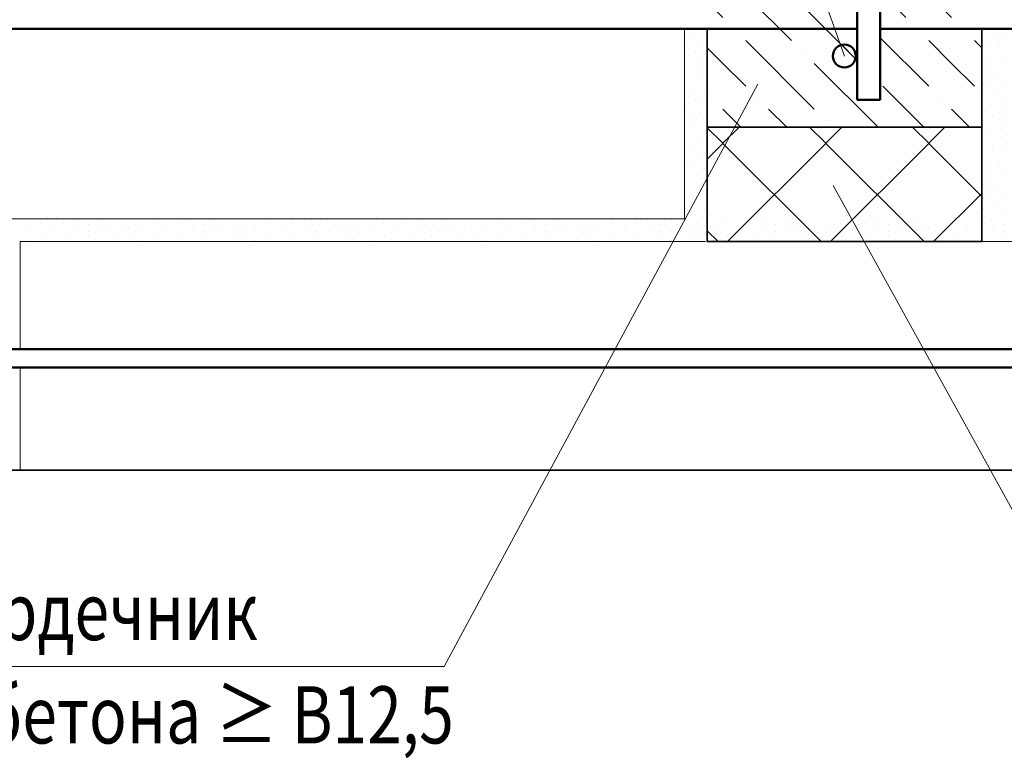
# Model space of a CAD drawing. Units: millimetres. Extents: x -35802 to 114152, y 36512 to 157792.
# Drawn here: x -23373 to -22943, y 60328 to 60651 of the extents above; entities that cross this region are included whole.
import ezdxf

# ---------------------------------------------------------------- set-up
doc = ezdxf.new("R2010")
doc.units = ezdxf.units.MM
for name, color, linetype, lineweight in [('0.09 спло%%cная линия', 7, 'Continuous', 9), ('0.13 спло%%cная линия', 7, 'Continuous', 13), ('0.18 спло%%cная линия', 7, 'Continuous', 18), ('0.35 спло%%cная линия', 7, 'Continuous', 35), ('0.5 спло%%cная линия', 7, 'Continuous', 50)]:
    doc.layers.add(name, color=color, linetype=linetype, lineweight=lineweight)
doc.styles.add('ARIAL', font='ARIALN.TTF', dxfattribs={"width": 0.9})

# ---------------------------------------------------------------- blocks, each defined once
blk = doc.blocks.new('УЗОР_281')
at = {"layer": '0.13 спло%%cная линия', "color": 0, "linetype": 'Continuous', "lineweight": 13}
for p, q in [((-49502.09, -20317.91), (-49500, -20320)), ((-49482.09, -20317.91), (-49470, -20330)), ((-49462.09, -20317.91), (-49441.22, -20338.78)), ((-49422.09, -20317.91), (-49420, -20320)), ((-49402.09, -20317.91), (-49400, -20320)), ((-49495, -20325), (-49495, -20325)), ((-49415, -20325), (-49415, -20325)), ((-49395, -20325), (-49395, -20325)), ((-49490, -20330), (-49460, -20360)), ((-49431.22, -20328.78), (-49410, -20350)), ((-49400, -20340), (-49410, -20330)), ((-49390, -20330), (-49386.81, -20333.19)), ((-49500, -20340), (-49506.81, -20333.19)), ((-49465, -20335), (-49465, -20335)), ((-49490, -20350), (-49500, -20340)), ((-49460, -20340), (-49441.22, -20358.78)), ((-49390, -20350), (-49400, -20340)), ((-49400, -20380), (-49430, -20350)), ((-49505, -20355), (-49505, -20355)), ((-49485, -20355), (-49485, -20355)), ((-49405, -20355), (-49405, -20355)), ((-49500, -20360), (-49480, -20380)), ((-49480, -20360), (-49450, -20390)), ((-49400, -20360), (-49386.81, -20373.19)), ((-49455, -20365), (-49455, -20365)), ((-49441.22, -20378.78), (-49450, -20370)), ((-49431.22, -20368.78), (-49430, -20370)), ((-49500, -20380), (-49506.81, -20373.19)), ((-49425, -20375), (-49425, -20375)), ((-49500, -20380), (-49480, -20400)), ((-49420, -20380), (-49400, -20400)), ((-49400, -20380), (-49386.81, -20393.19)), ((-49475, -20385), (-49475, -20385)), ((-49420, -20400), (-49431.22, -20388.78)), ((-49460, -20400), (-49470, -20390)), ((-49506.81, -20393.19), (-49500, -20400)), ((-49445, -20395), (-49445, -20395)), ((-49500, -20400), (-49470, -20430)), ((-49450, -20410), (-49460, -20400)), ((-49420, -20400), (-49400, -20420)), ((-49400, -20400), (-49386.81, -20413.19)), ((-49475, -20405), (-49475, -20405)), ((-49470, -20410), (-49441.22, -20438.78)), ((-49431.22, -20408.78), (-49420, -20420)), ((-49506.81, -20413.19), (-49500, -20420)), ((-49445, -20415), (-49445, -20415)), ((-49495, -20425), (-49495, -20425)), ((-49415, -20425), (-49415, -20425)), ((-49395, -20425), (-49395, -20425)), ((-49490, -20430), (-49460, -20460)), ((-49431.22, -20428.78), (-49410, -20450)), ((-49400, -20440), (-49410, -20430)), ((-49390, -20430), (-49386.81, -20433.19)), ((-49500, -20440), (-49506.81, -20433.19)), ((-49465, -20435), (-49465, -20435)), ((-49490, -20450), (-49500, -20440)), ((-49460, -20440), (-49432.09, -20467.91)), ((-49390, -20450), (-49400, -20440)), ((-49412.09, -20467.91), (-49430, -20450)), ((-49505, -20455), (-49505, -20455)), ((-49485, -20455), (-49485, -20455)), ((-49405, -20455), (-49405, -20455)), ((-49500, -20460), (-49492.09, -20467.91)), ((-49480, -20460), (-49472.09, -20467.91)), ((-49400, -20460), (-49392.09, -20467.91)), ((-49455, -20465), (-49455, -20465))]:
    blk.add_line(p, q, dxfattribs=at)
blk = doc.blocks.new('УЗОР_386')
at = {"layer": '0.09 спло%%cная линия', "color": 0, "linetype": 'Continuous', "lineweight": 9}
for p, q in [((-49500, -20474.96), (-49506.81, -20468.15)), ((-49492.91, -20467.91), (-49499.96, -20474.96)), ((-49455, -20474.96), (-49462.05, -20467.91)), ((-49447.91, -20467.91), (-49454.96, -20474.96)), ((-49410, -20474.96), (-49417.05, -20467.91)), ((-49402.91, -20467.91), (-49409.96, -20474.96)), ((-49500, -20475.05), (-49506.81, -20481.85)), ((-49457.04, -20517.91), (-49499.96, -20475.05)), ((-49455, -20475.05), (-49497.91, -20517.91)), ((-49412.04, -20517.91), (-49454.96, -20475.05)), ((-49410, -20475.05), (-49452.91, -20517.91)), ((-49386.81, -20498.16), (-49409.96, -20475.05)), ((-49386.81, -20496.84), (-49407.91, -20517.91)), ((-49502.04, -20517.91), (-49506.81, -20513.15))]:
    blk.add_line(p, q, dxfattribs=at)
blk = doc.blocks.new('УЗОР_1354')
at = {"layer": '0.09 спло%%cная линия', "color": 0, "linetype": 'Continuous', "lineweight": 9}
for p, q in [((-49782.75, -20508.2), (-49782.75, -20508.2)), ((-49772.65, -20508.25), (-49772.65, -20508.25)), ((-49766.15, -20508.05), (-49766.15, -20508.05)), ((-49732.75, -20508.2), (-49732.75, -20508.2)), ((-49722.65, -20508.25), (-49722.65, -20508.25)), ((-49716.15, -20508.05), (-49716.15, -20508.05)), ((-49682.75, -20508.2), (-49682.75, -20508.2)), ((-49672.65, -20508.25), (-49672.65, -20508.25)), ((-49666.15, -20508.05), (-49666.15, -20508.05)), ((-49632.75, -20508.2), (-49632.75, -20508.2)), ((-49622.65, -20508.25), (-49622.65, -20508.25)), ((-49616.15, -20508.05), (-49616.15, -20508.05)), ((-49804.2, -20513.05), (-49804.2, -20513.05)), ((-49798.4, -20509.8), (-49798.4, -20509.8)), ((-49793.1, -20513.05), (-49793.1, -20513.05)), ((-49788.1, -20510.05), (-49788.1, -20510.05)), ((-49782.1, -20513), (-49782.1, -20513)), ((-49777, -20510.4), (-49777, -20510.4)), ((-49772.25, -20513.4), (-49772.25, -20513.4)), ((-49768.6, -20513.6), (-49768.6, -20513.6)), ((-49762.6, -20512.85), (-49762.6, -20512.85)), ((-49760.05, -20511.6), (-49760.05, -20511.6)), ((-49754.2, -20513.05), (-49754.2, -20513.05)), ((-49748.4, -20509.8), (-49748.4, -20509.8)), ((-49743.1, -20513.05), (-49743.1, -20513.05)), ((-49738.1, -20510.05), (-49738.1, -20510.05)), ((-49732.1, -20513), (-49732.1, -20513)), ((-49727, -20510.4), (-49727, -20510.4)), ((-49722.25, -20513.4), (-49722.25, -20513.4)), ((-49718.6, -20513.6), (-49718.6, -20513.6)), ((-49712.6, -20512.85), (-49712.6, -20512.85)), ((-49710.05, -20511.6), (-49710.05, -20511.6)), ((-49704.2, -20513.05), (-49704.2, -20513.05)), ((-49698.4, -20509.8), (-49698.4, -20509.8)), ((-49693.1, -20513.05), (-49693.1, -20513.05)), ((-49688.1, -20510.05), (-49688.1, -20510.05)), ((-49682.1, -20513), (-49682.1, -20513)), ((-49677, -20510.4), (-49677, -20510.4)), ((-49672.25, -20513.4), (-49672.25, -20513.4)), ((-49668.6, -20513.6), (-49668.6, -20513.6)), ((-49662.6, -20512.85), (-49662.6, -20512.85)), ((-49660.05, -20511.6), (-49660.05, -20511.6)), ((-49654.2, -20513.05), (-49654.2, -20513.05)), ((-49648.4, -20509.8), (-49648.4, -20509.8)), ((-49643.1, -20513.05), (-49643.1, -20513.05)), ((-49638.1, -20510.05), (-49638.1, -20510.05)), ((-49632.1, -20513), (-49632.1, -20513)), ((-49627, -20510.4), (-49627, -20510.4)), ((-49622.25, -20513.4), (-49622.25, -20513.4)), ((-49618.6, -20513.6), (-49618.6, -20513.6)), ((-49612.6, -20512.85), (-49612.6, -20512.85)), ((-49610.05, -20511.6), (-49610.05, -20511.6)), ((-49804.25, -20517.5), (-49804.25, -20517.5)), ((-49797.75, -20515.8), (-49797.75, -20515.8)), ((-49786.75, -20514.9), (-49786.75, -20514.9)), ((-49777.5, -20513.7), (-49777.5, -20513.7)), ((-49777.5, -20515.8), (-49777.5, -20515.8)), ((-49771.6, -20517.75), (-49771.6, -20517.75)), ((-49764.15, -20516.8), (-49764.15, -20516.8)), ((-49758.75, -20514), (-49758.75, -20514)), ((-49754.25, -20517.5), (-49754.25, -20517.5)), ((-49747.75, -20515.8), (-49747.75, -20515.8)), ((-49736.75, -20514.9), (-49736.75, -20514.9)), ((-49727.5, -20513.7), (-49727.5, -20513.7)), ((-49727.5, -20515.8), (-49727.5, -20515.8)), ((-49721.6, -20517.75), (-49721.6, -20517.75)), ((-49714.15, -20516.8), (-49714.15, -20516.8)), ((-49708.75, -20514), (-49708.75, -20514)), ((-49704.25, -20517.5), (-49704.25, -20517.5)), ((-49697.75, -20515.8), (-49697.75, -20515.8)), ((-49686.75, -20514.9), (-49686.75, -20514.9)), ((-49677.5, -20513.7), (-49677.5, -20513.7)), ((-49677.5, -20515.8), (-49677.5, -20515.8)), ((-49671.6, -20517.75), (-49671.6, -20517.75)), ((-49664.15, -20516.8), (-49664.15, -20516.8)), ((-49658.75, -20514), (-49658.75, -20514)), ((-49654.25, -20517.5), (-49654.25, -20517.5)), ((-49647.75, -20515.8), (-49647.75, -20515.8)), ((-49636.75, -20514.9), (-49636.75, -20514.9)), ((-49627.5, -20513.7), (-49627.5, -20513.7)), ((-49627.5, -20515.8), (-49627.5, -20515.8)), ((-49621.6, -20517.75), (-49621.6, -20517.75)), ((-49614.15, -20516.8), (-49614.15, -20516.8)), ((-49608.75, -20514), (-49608.75, -20514))]:
    blk.add_line(p, q, dxfattribs=at)
blk = doc.blocks.new('УЗОР_1355')
at = {"layer": '0.09 спло%%cная линия', "color": 0, "linetype": 'Continuous', "lineweight": 9}
for p, q in [((-49782.75, -20508.2), (-49782.75, -20508.2)), ((-49772.65, -20508.25), (-49772.65, -20508.25)), ((-49766.15, -20508.05), (-49766.15, -20508.05)), ((-49732.75, -20508.2), (-49732.75, -20508.2)), ((-49722.65, -20508.25), (-49722.65, -20508.25)), ((-49716.15, -20508.05), (-49716.15, -20508.05)), ((-49682.75, -20508.2), (-49682.75, -20508.2)), ((-49672.65, -20508.25), (-49672.65, -20508.25)), ((-49666.15, -20508.05), (-49666.15, -20508.05)), ((-49632.75, -20508.2), (-49632.75, -20508.2)), ((-49622.65, -20508.25), (-49622.65, -20508.25)), ((-49616.15, -20508.05), (-49616.15, -20508.05)), ((-49582.75, -20508.2), (-49582.75, -20508.2)), ((-49572.65, -20508.25), (-49572.65, -20508.25)), ((-49566.15, -20508.05), (-49566.15, -20508.05)), ((-49532.75, -20508.2), (-49532.75, -20508.2)), ((-49522.65, -20508.25), (-49522.65, -20508.25)), ((-49516.15, -20508.05), (-49516.15, -20508.05)), ((-49804.2, -20513.05), (-49804.2, -20513.05)), ((-49798.4, -20509.8), (-49798.4, -20509.8)), ((-49793.1, -20513.05), (-49793.1, -20513.05)), ((-49788.1, -20510.05), (-49788.1, -20510.05)), ((-49782.1, -20513), (-49782.1, -20513)), ((-49777, -20510.4), (-49777, -20510.4)), ((-49772.25, -20513.4), (-49772.25, -20513.4)), ((-49768.6, -20513.6), (-49768.6, -20513.6)), ((-49762.6, -20512.85), (-49762.6, -20512.85)), ((-49760.05, -20511.6), (-49760.05, -20511.6)), ((-49754.2, -20513.05), (-49754.2, -20513.05)), ((-49748.4, -20509.8), (-49748.4, -20509.8)), ((-49743.1, -20513.05), (-49743.1, -20513.05)), ((-49738.1, -20510.05), (-49738.1, -20510.05)), ((-49732.1, -20513), (-49732.1, -20513)), ((-49727, -20510.4), (-49727, -20510.4)), ((-49722.25, -20513.4), (-49722.25, -20513.4)), ((-49718.6, -20513.6), (-49718.6, -20513.6)), ((-49712.6, -20512.85), (-49712.6, -20512.85)), ((-49710.05, -20511.6), (-49710.05, -20511.6)), ((-49704.2, -20513.05), (-49704.2, -20513.05)), ((-49698.4, -20509.8), (-49698.4, -20509.8)), ((-49693.1, -20513.05), (-49693.1, -20513.05)), ((-49688.1, -20510.05), (-49688.1, -20510.05)), ((-49682.1, -20513), (-49682.1, -20513)), ((-49677, -20510.4), (-49677, -20510.4)), ((-49672.25, -20513.4), (-49672.25, -20513.4)), ((-49668.6, -20513.6), (-49668.6, -20513.6)), ((-49662.6, -20512.85), (-49662.6, -20512.85)), ((-49660.05, -20511.6), (-49660.05, -20511.6)), ((-49654.2, -20513.05), (-49654.2, -20513.05)), ((-49648.4, -20509.8), (-49648.4, -20509.8)), ((-49643.1, -20513.05), (-49643.1, -20513.05)), ((-49638.1, -20510.05), (-49638.1, -20510.05)), ((-49632.1, -20513), (-49632.1, -20513)), ((-49627, -20510.4), (-49627, -20510.4)), ((-49622.25, -20513.4), (-49622.25, -20513.4)), ((-49618.6, -20513.6), (-49618.6, -20513.6)), ((-49612.6, -20512.85), (-49612.6, -20512.85)), ((-49610.05, -20511.6), (-49610.05, -20511.6)), ((-49604.2, -20513.05), (-49604.2, -20513.05)), ((-49598.4, -20509.8), (-49598.4, -20509.8)), ((-49593.1, -20513.05), (-49593.1, -20513.05)), ((-49588.1, -20510.05), (-49588.1, -20510.05)), ((-49582.1, -20513), (-49582.1, -20513)), ((-49577, -20510.4), (-49577, -20510.4)), ((-49572.25, -20513.4), (-49572.25, -20513.4)), ((-49568.6, -20513.6), (-49568.6, -20513.6)), ((-49562.6, -20512.85), (-49562.6, -20512.85)), ((-49560.05, -20511.6), (-49560.05, -20511.6)), ((-49554.2, -20513.05), (-49554.2, -20513.05)), ((-49548.4, -20509.8), (-49548.4, -20509.8)), ((-49543.1, -20513.05), (-49543.1, -20513.05)), ((-49538.1, -20510.05), (-49538.1, -20510.05)), ((-49532.1, -20513), (-49532.1, -20513)), ((-49527, -20510.4), (-49527, -20510.4)), ((-49522.25, -20513.4), (-49522.25, -20513.4)), ((-49518.6, -20513.6), (-49518.6, -20513.6)), ((-49512.6, -20512.85), (-49512.6, -20512.85)), ((-49510.05, -20511.6), (-49510.05, -20511.6)), ((-49804.25, -20517.5), (-49804.25, -20517.5)), ((-49797.75, -20515.8), (-49797.75, -20515.8)), ((-49786.75, -20514.9), (-49786.75, -20514.9)), ((-49777.5, -20513.7), (-49777.5, -20513.7)), ((-49777.5, -20515.8), (-49777.5, -20515.8)), ((-49771.6, -20517.75), (-49771.6, -20517.75)), ((-49764.15, -20516.8), (-49764.15, -20516.8)), ((-49758.75, -20514), (-49758.75, -20514)), ((-49754.25, -20517.5), (-49754.25, -20517.5)), ((-49747.75, -20515.8), (-49747.75, -20515.8)), ((-49736.75, -20514.9), (-49736.75, -20514.9)), ((-49727.5, -20513.7), (-49727.5, -20513.7)), ((-49727.5, -20515.8), (-49727.5, -20515.8)), ((-49721.6, -20517.75), (-49721.6, -20517.75)), ((-49714.15, -20516.8), (-49714.15, -20516.8)), ((-49708.75, -20514), (-49708.75, -20514)), ((-49704.25, -20517.5), (-49704.25, -20517.5)), ((-49697.75, -20515.8), (-49697.75, -20515.8)), ((-49686.75, -20514.9), (-49686.75, -20514.9)), ((-49677.5, -20513.7), (-49677.5, -20513.7)), ((-49677.5, -20515.8), (-49677.5, -20515.8)), ((-49671.6, -20517.75), (-49671.6, -20517.75)), ((-49664.15, -20516.8), (-49664.15, -20516.8)), ((-49658.75, -20514), (-49658.75, -20514)), ((-49654.25, -20517.5), (-49654.25, -20517.5)), ((-49647.75, -20515.8), (-49647.75, -20515.8)), ((-49636.75, -20514.9), (-49636.75, -20514.9)), ((-49627.5, -20513.7), (-49627.5, -20513.7)), ((-49627.5, -20515.8), (-49627.5, -20515.8)), ((-49621.6, -20517.75), (-49621.6, -20517.75)), ((-49614.15, -20516.8), (-49614.15, -20516.8)), ((-49608.75, -20514), (-49608.75, -20514)), ((-49604.25, -20517.5), (-49604.25, -20517.5)), ((-49597.75, -20515.8), (-49597.75, -20515.8)), ((-49586.75, -20514.9), (-49586.75, -20514.9)), ((-49577.5, -20513.7), (-49577.5, -20513.7)), ((-49577.5, -20515.8), (-49577.5, -20515.8)), ((-49571.6, -20517.75), (-49571.6, -20517.75)), ((-49564.15, -20516.8), (-49564.15, -20516.8)), ((-49558.75, -20514), (-49558.75, -20514)), ((-49554.25, -20517.5), (-49554.25, -20517.5)), ((-49547.75, -20515.8), (-49547.75, -20515.8)), ((-49536.75, -20514.9), (-49536.75, -20514.9)), ((-49527.5, -20513.7), (-49527.5, -20513.7)), ((-49527.5, -20515.8), (-49527.5, -20515.8)), ((-49521.6, -20517.75), (-49521.6, -20517.75)), ((-49514.15, -20516.8), (-49514.15, -20516.8)), ((-49508.75, -20514), (-49508.75, -20514))]:
    blk.add_line(p, q, dxfattribs=at)
blk = doc.blocks.new('УЗОР_1356')
at = {"layer": '0.09 спло%%cная линия', "color": 0, "linetype": 'Continuous', "lineweight": 9}
for p, q in [((-49512.45, -20426.4), (-49512.45, -20426.4)), ((-49507.7, -20429.35), (-49507.7, -20429.35)), ((-49515.65, -20432.85), (-49515.65, -20432.85)), ((-49512.15, -20434.65), (-49512.15, -20434.65)), ((-49509, -20432.2), (-49509, -20432.2)), ((-49507.65, -20435.1), (-49507.65, -20435.1)), ((-49511.55, -20439.05), (-49511.55, -20439.05)), ((-49510.3, -20443.4), (-49510.3, -20443.4)), ((-49516.6, -20446.55), (-49516.6, -20446.55)), ((-49510.35, -20446.9), (-49510.35, -20446.9)), ((-49514.2, -20451.5), (-49514.2, -20451.5)), ((-49511.75, -20456), (-49511.75, -20456)), ((-49508.45, -20456.85), (-49508.45, -20456.85)), ((-49507.95, -20453.55), (-49507.95, -20453.55)), ((-49516.15, -20458.05), (-49516.15, -20458.05)), ((-49510.05, -20461.6), (-49510.05, -20461.6)), ((-49512.6, -20462.85), (-49512.6, -20462.85)), ((-49508.75, -20464), (-49508.75, -20464)), ((-49514.15, -20466.8), (-49514.15, -20466.8)), ((-49507.2, -20468.65), (-49507.2, -20468.65)), ((-49511.1, -20472.05), (-49511.1, -20472.05)), ((-49512.45, -20476.4), (-49512.45, -20476.4)), ((-49515.65, -20482.85), (-49515.65, -20482.85)), ((-49509, -20482.2), (-49509, -20482.2)), ((-49507.7, -20479.35), (-49507.7, -20479.35)), ((-49512.15, -20484.65), (-49512.15, -20484.65)), ((-49507.65, -20485.1), (-49507.65, -20485.1)), ((-49511.55, -20489.05), (-49511.55, -20489.05)), ((-49510.3, -20493.4), (-49510.3, -20493.4)), ((-49516.6, -20496.55), (-49516.6, -20496.55)), ((-49510.35, -20496.9), (-49510.35, -20496.9)), ((-49514.2, -20501.5), (-49514.2, -20501.5)), ((-49507.95, -20503.55), (-49507.95, -20503.55)), ((-49582.75, -20508.2), (-49582.75, -20508.2)), ((-49572.65, -20508.25), (-49572.65, -20508.25)), ((-49566.15, -20508.05), (-49566.15, -20508.05)), ((-49532.75, -20508.2), (-49532.75, -20508.2)), ((-49522.65, -20508.25), (-49522.65, -20508.25)), ((-49516.15, -20508.05), (-49516.15, -20508.05)), ((-49511.75, -20506), (-49511.75, -20506)), ((-49508.45, -20506.85), (-49508.45, -20506.85)), ((-49604.2, -20513.05), (-49604.2, -20513.05)), ((-49598.4, -20509.8), (-49598.4, -20509.8)), ((-49593.1, -20513.05), (-49593.1, -20513.05)), ((-49588.1, -20510.05), (-49588.1, -20510.05)), ((-49582.1, -20513), (-49582.1, -20513)), ((-49577, -20510.4), (-49577, -20510.4)), ((-49572.25, -20513.4), (-49572.25, -20513.4)), ((-49568.6, -20513.6), (-49568.6, -20513.6)), ((-49562.6, -20512.85), (-49562.6, -20512.85)), ((-49560.05, -20511.6), (-49560.05, -20511.6)), ((-49554.2, -20513.05), (-49554.2, -20513.05)), ((-49548.4, -20509.8), (-49548.4, -20509.8)), ((-49543.1, -20513.05), (-49543.1, -20513.05)), ((-49538.1, -20510.05), (-49538.1, -20510.05)), ((-49532.1, -20513), (-49532.1, -20513)), ((-49527, -20510.4), (-49527, -20510.4)), ((-49522.25, -20513.4), (-49522.25, -20513.4)), ((-49518.6, -20513.6), (-49518.6, -20513.6)), ((-49512.6, -20512.85), (-49512.6, -20512.85)), ((-49510.05, -20511.6), (-49510.05, -20511.6)), ((-49604.25, -20517.5), (-49604.25, -20517.5)), ((-49597.75, -20515.8), (-49597.75, -20515.8)), ((-49586.75, -20514.9), (-49586.75, -20514.9)), ((-49577.5, -20513.7), (-49577.5, -20513.7)), ((-49577.5, -20515.8), (-49577.5, -20515.8)), ((-49571.6, -20517.75), (-49571.6, -20517.75)), ((-49564.15, -20516.8), (-49564.15, -20516.8)), ((-49558.75, -20514), (-49558.75, -20514)), ((-49554.25, -20517.5), (-49554.25, -20517.5)), ((-49547.75, -20515.8), (-49547.75, -20515.8)), ((-49536.75, -20514.9), (-49536.75, -20514.9)), ((-49527.5, -20513.7), (-49527.5, -20513.7)), ((-49527.5, -20515.8), (-49527.5, -20515.8)), ((-49521.6, -20517.75), (-49521.6, -20517.75)), ((-49514.15, -20516.8), (-49514.15, -20516.8)), ((-49508.75, -20514), (-49508.75, -20514))]:
    blk.add_line(p, q, dxfattribs=at)
blk = doc.blocks.new('УЗОР_1360')
at = {"layer": '0.09 спло%%cная линия', "color": 0, "linetype": 'Continuous', "lineweight": 9}
for p, q in [((-49382.15, -20425.3), (-49382.15, -20425.3)), ((-49381.65, -20428.15), (-49381.65, -20428.15)), ((-49377.05, -20428.3), (-49377.05, -20428.3)), ((-49385.35, -20432.8), (-49385.35, -20432.8)), ((-49378.85, -20432.8), (-49378.85, -20432.8)), ((-49385.35, -20437.75), (-49385.35, -20437.75)), ((-49377.25, -20437), (-49377.25, -20437)), ((-49383.2, -20441.05), (-49383.2, -20441.05)), ((-49385.95, -20448.95), (-49385.95, -20448.95)), ((-49383.85, -20447.85), (-49383.85, -20447.85)), ((-49382.9, -20444.8), (-49382.9, -20444.8)), ((-49379, -20444.95), (-49379, -20444.95)), ((-49377.8, -20447.85), (-49377.8, -20447.85)), ((-49381.6, -20453.2), (-49381.6, -20453.2)), ((-49386.2, -20453.55), (-49386.2, -20453.55)), ((-49377.7, -20455.3), (-49377.7, -20455.3)), ((-49382.75, -20458.2), (-49382.75, -20458.2)), ((-49377, -20460.4), (-49377, -20460.4)), ((-49386.75, -20464.9), (-49386.75, -20464.9)), ((-49382.1, -20463), (-49382.1, -20463)), ((-49377.5, -20463.7), (-49377.5, -20463.7)), ((-49377.5, -20465.8), (-49377.5, -20465.8)), ((-49378.45, -20468.45), (-49378.45, -20468.45)), ((-49383.05, -20470.65), (-49383.05, -20470.65)), ((-49378.7, -20472.1), (-49378.7, -20472.1)), ((-49382.15, -20475.3), (-49382.15, -20475.3)), ((-49381.65, -20478.15), (-49381.65, -20478.15)), ((-49377.05, -20478.3), (-49377.05, -20478.3)), ((-49385.35, -20482.8), (-49385.35, -20482.8)), ((-49378.85, -20482.8), (-49378.85, -20482.8)), ((-49385.35, -20487.75), (-49385.35, -20487.75)), ((-49377.25, -20487), (-49377.25, -20487)), ((-49383.2, -20491.05), (-49383.2, -20491.05)), ((-49382.9, -20494.8), (-49382.9, -20494.8)), ((-49379, -20494.95), (-49379, -20494.95)), ((-49385.95, -20498.95), (-49385.95, -20498.95)), ((-49383.85, -20497.85), (-49383.85, -20497.85)), ((-49377.8, -20497.85), (-49377.8, -20497.85)), ((-49386.2, -20503.55), (-49386.2, -20503.55)), ((-49381.6, -20503.2), (-49381.6, -20503.2)), ((-49377.7, -20505.3), (-49377.7, -20505.3))]:
    blk.add_line(p, q, dxfattribs=at)
blk = doc.blocks.new('УЗОР_1376')
at = {"layer": '0.09 спло%%cная линия', "color": 0, "linetype": 'Continuous', "lineweight": 9}
for p, q in [((-49512.45, -20426.4), (-49512.45, -20426.4)), ((-49507.7, -20429.35), (-49507.7, -20429.35)), ((-49515.65, -20432.85), (-49515.65, -20432.85)), ((-49512.15, -20434.65), (-49512.15, -20434.65)), ((-49509, -20432.2), (-49509, -20432.2)), ((-49507.65, -20435.1), (-49507.65, -20435.1)), ((-49511.55, -20439.05), (-49511.55, -20439.05)), ((-49510.3, -20443.4), (-49510.3, -20443.4)), ((-49516.6, -20446.55), (-49516.6, -20446.55)), ((-49510.35, -20446.9), (-49510.35, -20446.9)), ((-49514.2, -20451.5), (-49514.2, -20451.5)), ((-49511.75, -20456), (-49511.75, -20456)), ((-49508.45, -20456.85), (-49508.45, -20456.85)), ((-49507.95, -20453.55), (-49507.95, -20453.55)), ((-49516.15, -20458.05), (-49516.15, -20458.05)), ((-49510.05, -20461.6), (-49510.05, -20461.6)), ((-49512.6, -20462.85), (-49512.6, -20462.85)), ((-49508.75, -20464), (-49508.75, -20464)), ((-49514.15, -20466.8), (-49514.15, -20466.8)), ((-49507.2, -20468.65), (-49507.2, -20468.65)), ((-49511.1, -20472.05), (-49511.1, -20472.05)), ((-49512.45, -20476.4), (-49512.45, -20476.4)), ((-49515.65, -20482.85), (-49515.65, -20482.85)), ((-49509, -20482.2), (-49509, -20482.2)), ((-49507.7, -20479.35), (-49507.7, -20479.35)), ((-49512.15, -20484.65), (-49512.15, -20484.65)), ((-49507.65, -20485.1), (-49507.65, -20485.1)), ((-49511.55, -20489.05), (-49511.55, -20489.05)), ((-49510.3, -20493.4), (-49510.3, -20493.4)), ((-49516.6, -20496.55), (-49516.6, -20496.55)), ((-49510.35, -20496.9), (-49510.35, -20496.9)), ((-49514.2, -20501.5), (-49514.2, -20501.5)), ((-49507.95, -20503.55), (-49507.95, -20503.55)), ((-49616.15, -20508.05), (-49616.15, -20508.05)), ((-49582.75, -20508.2), (-49582.75, -20508.2)), ((-49572.65, -20508.25), (-49572.65, -20508.25)), ((-49566.15, -20508.05), (-49566.15, -20508.05)), ((-49532.75, -20508.2), (-49532.75, -20508.2)), ((-49522.65, -20508.25), (-49522.65, -20508.25)), ((-49516.15, -20508.05), (-49516.15, -20508.05)), ((-49511.75, -20506), (-49511.75, -20506)), ((-49508.45, -20506.85), (-49508.45, -20506.85)), ((-49482.75, -20508.2), (-49482.75, -20508.2)), ((-49472.65, -20508.25), (-49472.65, -20508.25)), ((-49466.15, -20508.05), (-49466.15, -20508.05)), ((-49432.75, -20508.2), (-49432.75, -20508.2)), ((-49422.65, -20508.25), (-49422.65, -20508.25)), ((-49416.15, -20508.05), (-49416.15, -20508.05)), ((-49382.75, -20508.2), (-49382.75, -20508.2)), ((-49372.65, -20508.25), (-49372.65, -20508.25)), ((-49366.15, -20508.05), (-49366.15, -20508.05)), ((-49332.75, -20508.2), (-49332.75, -20508.2)), ((-49322.65, -20508.25), (-49322.65, -20508.25)), ((-49316.15, -20508.05), (-49316.15, -20508.05)), ((-49282.75, -20508.2), (-49282.75, -20508.2)), ((-49272.65, -20508.25), (-49272.65, -20508.25)), ((-49266.15, -20508.05), (-49266.15, -20508.05)), ((-49612.6, -20512.85), (-49612.6, -20512.85)), ((-49610.05, -20511.6), (-49610.05, -20511.6)), ((-49604.2, -20513.05), (-49604.2, -20513.05)), ((-49598.4, -20509.8), (-49598.4, -20509.8)), ((-49593.1, -20513.05), (-49593.1, -20513.05)), ((-49588.1, -20510.05), (-49588.1, -20510.05)), ((-49582.1, -20513), (-49582.1, -20513)), ((-49577, -20510.4), (-49577, -20510.4)), ((-49572.25, -20513.4), (-49572.25, -20513.4)), ((-49568.6, -20513.6), (-49568.6, -20513.6)), ((-49562.6, -20512.85), (-49562.6, -20512.85)), ((-49560.05, -20511.6), (-49560.05, -20511.6)), ((-49554.2, -20513.05), (-49554.2, -20513.05)), ((-49548.4, -20509.8), (-49548.4, -20509.8)), ((-49543.1, -20513.05), (-49543.1, -20513.05)), ((-49538.1, -20510.05), (-49538.1, -20510.05)), ((-49532.1, -20513), (-49532.1, -20513)), ((-49527, -20510.4), (-49527, -20510.4)), ((-49522.25, -20513.4), (-49522.25, -20513.4)), ((-49518.6, -20513.6), (-49518.6, -20513.6)), ((-49512.6, -20512.85), (-49512.6, -20512.85)), ((-49510.05, -20511.6), (-49510.05, -20511.6)), ((-49504.2, -20513.05), (-49504.2, -20513.05)), ((-49498.4, -20509.8), (-49498.4, -20509.8)), ((-49493.1, -20513.05), (-49493.1, -20513.05)), ((-49488.1, -20510.05), (-49488.1, -20510.05)), ((-49482.1, -20513), (-49482.1, -20513)), ((-49477, -20510.4), (-49477, -20510.4)), ((-49472.25, -20513.4), (-49472.25, -20513.4)), ((-49468.6, -20513.6), (-49468.6, -20513.6)), ((-49462.6, -20512.85), (-49462.6, -20512.85)), ((-49460.05, -20511.6), (-49460.05, -20511.6)), ((-49454.2, -20513.05), (-49454.2, -20513.05)), ((-49448.4, -20509.8), (-49448.4, -20509.8)), ((-49443.1, -20513.05), (-49443.1, -20513.05)), ((-49438.1, -20510.05), (-49438.1, -20510.05)), ((-49432.1, -20513), (-49432.1, -20513)), ((-49427, -20510.4), (-49427, -20510.4)), ((-49422.25, -20513.4), (-49422.25, -20513.4)), ((-49418.6, -20513.6), (-49418.6, -20513.6)), ((-49412.6, -20512.85), (-49412.6, -20512.85)), ((-49410.05, -20511.6), (-49410.05, -20511.6)), ((-49404.2, -20513.05), (-49404.2, -20513.05)), ((-49398.4, -20509.8), (-49398.4, -20509.8)), ((-49393.1, -20513.05), (-49393.1, -20513.05)), ((-49388.1, -20510.05), (-49388.1, -20510.05)), ((-49382.1, -20513), (-49382.1, -20513)), ((-49377, -20510.4), (-49377, -20510.4)), ((-49372.25, -20513.4), (-49372.25, -20513.4)), ((-49368.6, -20513.6), (-49368.6, -20513.6)), ((-49362.6, -20512.85), (-49362.6, -20512.85)), ((-49360.05, -20511.6), (-49360.05, -20511.6)), ((-49354.2, -20513.05), (-49354.2, -20513.05)), ((-49348.4, -20509.8), (-49348.4, -20509.8)), ((-49343.1, -20513.05), (-49343.1, -20513.05)), ((-49338.1, -20510.05), (-49338.1, -20510.05)), ((-49332.1, -20513), (-49332.1, -20513)), ((-49327, -20510.4), (-49327, -20510.4)), ((-49322.25, -20513.4), (-49322.25, -20513.4)), ((-49318.6, -20513.6), (-49318.6, -20513.6)), ((-49312.6, -20512.85), (-49312.6, -20512.85)), ((-49310.05, -20511.6), (-49310.05, -20511.6)), ((-49304.2, -20513.05), (-49304.2, -20513.05)), ((-49298.4, -20509.8), (-49298.4, -20509.8)), ((-49293.1, -20513.05), (-49293.1, -20513.05)), ((-49288.1, -20510.05), (-49288.1, -20510.05)), ((-49282.1, -20513), (-49282.1, -20513)), ((-49277, -20510.4), (-49277, -20510.4)), ((-49272.25, -20513.4), (-49272.25, -20513.4)), ((-49268.6, -20513.6), (-49268.6, -20513.6)), ((-49262.6, -20512.85), (-49262.6, -20512.85)), ((-49260.05, -20511.6), (-49260.05, -20511.6)), ((-49614.15, -20516.8), (-49614.15, -20516.8)), ((-49608.75, -20514), (-49608.75, -20514)), ((-49604.25, -20517.5), (-49604.25, -20517.5)), ((-49597.75, -20515.8), (-49597.75, -20515.8)), ((-49586.75, -20514.9), (-49586.75, -20514.9)), ((-49577.5, -20513.7), (-49577.5, -20513.7)), ((-49577.5, -20515.8), (-49577.5, -20515.8)), ((-49571.6, -20517.75), (-49571.6, -20517.75)), ((-49564.15, -20516.8), (-49564.15, -20516.8)), ((-49558.75, -20514), (-49558.75, -20514)), ((-49554.25, -20517.5), (-49554.25, -20517.5)), ((-49547.75, -20515.8), (-49547.75, -20515.8)), ((-49536.75, -20514.9), (-49536.75, -20514.9)), ((-49527.5, -20513.7), (-49527.5, -20513.7)), ((-49527.5, -20515.8), (-49527.5, -20515.8)), ((-49521.6, -20517.75), (-49521.6, -20517.75)), ((-49514.15, -20516.8), (-49514.15, -20516.8)), ((-49508.75, -20514), (-49508.75, -20514)), ((-49504.25, -20517.5), (-49504.25, -20517.5)), ((-49497.75, -20515.8), (-49497.75, -20515.8)), ((-49486.75, -20514.9), (-49486.75, -20514.9)), ((-49477.5, -20513.7), (-49477.5, -20513.7)), ((-49477.5, -20515.8), (-49477.5, -20515.8)), ((-49471.6, -20517.75), (-49471.6, -20517.75)), ((-49464.15, -20516.8), (-49464.15, -20516.8)), ((-49458.75, -20514), (-49458.75, -20514)), ((-49454.25, -20517.5), (-49454.25, -20517.5)), ((-49447.75, -20515.8), (-49447.75, -20515.8)), ((-49436.75, -20514.9), (-49436.75, -20514.9)), ((-49427.5, -20513.7), (-49427.5, -20513.7)), ((-49427.5, -20515.8), (-49427.5, -20515.8)), ((-49421.6, -20517.75), (-49421.6, -20517.75)), ((-49414.15, -20516.8), (-49414.15, -20516.8)), ((-49408.75, -20514), (-49408.75, -20514)), ((-49404.25, -20517.5), (-49404.25, -20517.5)), ((-49397.75, -20515.8), (-49397.75, -20515.8)), ((-49386.75, -20514.9), (-49386.75, -20514.9)), ((-49377.5, -20513.7), (-49377.5, -20513.7)), ((-49377.5, -20515.8), (-49377.5, -20515.8)), ((-49371.6, -20517.75), (-49371.6, -20517.75)), ((-49364.15, -20516.8), (-49364.15, -20516.8)), ((-49358.75, -20514), (-49358.75, -20514)), ((-49354.25, -20517.5), (-49354.25, -20517.5)), ((-49347.75, -20515.8), (-49347.75, -20515.8)), ((-49336.75, -20514.9), (-49336.75, -20514.9)), ((-49327.5, -20513.7), (-49327.5, -20513.7)), ((-49327.5, -20515.8), (-49327.5, -20515.8)), ((-49321.6, -20517.75), (-49321.6, -20517.75)), ((-49314.15, -20516.8), (-49314.15, -20516.8)), ((-49308.75, -20514), (-49308.75, -20514)), ((-49304.25, -20517.5), (-49304.25, -20517.5)), ((-49297.75, -20515.8), (-49297.75, -20515.8)), ((-49286.75, -20514.9), (-49286.75, -20514.9)), ((-49277.5, -20513.7), (-49277.5, -20513.7)), ((-49277.5, -20515.8), (-49277.5, -20515.8)), ((-49271.6, -20517.75), (-49271.6, -20517.75)), ((-49264.15, -20516.8), (-49264.15, -20516.8)), ((-49258.75, -20514), (-49258.75, -20514))]:
    blk.add_line(p, q, dxfattribs=at)

msp = doc.modelspace()

# ---------------------------------------------------------------- linework, layer by layer
at = {"layer": '0.13 спло%%cная линия'}
for p, q in [((-23132.14, 60973.8), (-23012.79, 60635.21)), ((-23082.74, 60564.1), (-23082.74, 60647.1)), ((-23072.74, 60647.1), (-23072.74, 60604.1)), ((-23187.79, 60368.39), (-23050.59, 60622.93)), ((-22880.96, 60331.04), (-23017.71, 60578.57)), ((-23082.74, 60564.1), (-23688.16, 60564.1)), ((-23082.74, 60564.1), (-23688.16, 60564.1)), ((-23373.16, 60507.1), (-23373.16, 60554.1)), ((-23073.58, 60554.1), (-23373.16, 60554.1)), ((-22952.74, 60554.1), (-22823.58, 60554.1)), ((-23373.16, 60454.1), (-23373.16, 60499.1)), ((-23187.79, 60368.39), (-23477.79, 60368.39))]:
    msp.add_line(p, q, dxfattribs=at)
at = {"layer": '0.13 спло%%cная линия', "color": 0, "linetype": 'Continuous', "lineweight": 13}
for p in [(-23013.97, 60640.06), (-23013.94, 60640.03)]:
    msp.add_line(p, (-23007.95, 60634.04), dxfattribs=at)
at = {"layer": '0.35 спло%%cная линия'}
for p, q in [((-23072.74, 60647.1), (-23072.74, 60604.1)), ((-22952.74, 60647.1), (-22952.74, 60554.1)), ((-23072.74, 60604.1), (-22952.74, 60604.1)), ((-23072.74, 60604.1), (-23072.74, 60554.1)), ((-23072.74, 60554.1), (-22952.74, 60554.1)), ((-22823.58, 60454.1), (-24713.58, 60454.1))]:
    msp.add_line(p, q, dxfattribs=at)
at = {"layer": '0.5 спло%%cная линия'}
for p, q in [((-23007.15, 60616.14), (-23007.15, 60836.14)), ((-22997.15, 60836.14), (-22997.15, 60616.14)), ((-23007.15, 60647.1), (-24693.58, 60647.1)), ((-22952.74, 60647.1), (-22997.15, 60647.1)), ((-22831.89, 60647.1), (-22952.74, 60647.1)), ((-22952.74, 60647.1), (-22831.89, 60647.1)), ((-22997.15, 60616.14), (-23007.15, 60616.14)), ((-22823.58, 60507.1), (-24693.58, 60507.1)), ((-22823.58, 60499.1), (-24693.58, 60499.1))]:
    msp.add_line(p, q, dxfattribs=at)
msp.add_circle((-23012.79, 60635.21), 5.01, dxfattribs=at)

# ---------------------------------------------------------------- block references
at = {"layer": '0.09 спло%%cная линия', "color": 0, "linetype": 'Continuous', "lineweight": 9}
for name in ['УЗОР_1354', 'УЗОР_1355', 'УЗОР_1376', 'УЗОР_1356', 'УЗОР_1360', 'УЗОР_386']:
    msp.add_blockref(name, (26434.07, 81072.02), dxfattribs=at)
at = {"layer": '0.13 спло%%cная линия', "color": 0, "linetype": 'Continuous', "lineweight": 13}
msp.add_blockref('УЗОР_281', (26434.07, 81072.02), dxfattribs=at)

# ---------------------------------------------------------------- texts
at = {"layer": '0.18 спло%%cная линия', "insert": (-23469.45, 60404.87), "char_height": 25, "width": 1158.002, "attachment_point": 1, "line_spacing_factor": 1.084337, "style": 'ARIAL'}
msp.add_mtext('{\\fArial|i0|b0;\\H25.000000;\\W0.800000;\\C7;Ж/б сердечник }\\P{\\fArial|i0|b0;\\H25.000000;\\W0.800000;\\C7;класс бетона ≥ В12,5}\\P', dxfattribs=at)

doc.saveas('drawing.dxf')
